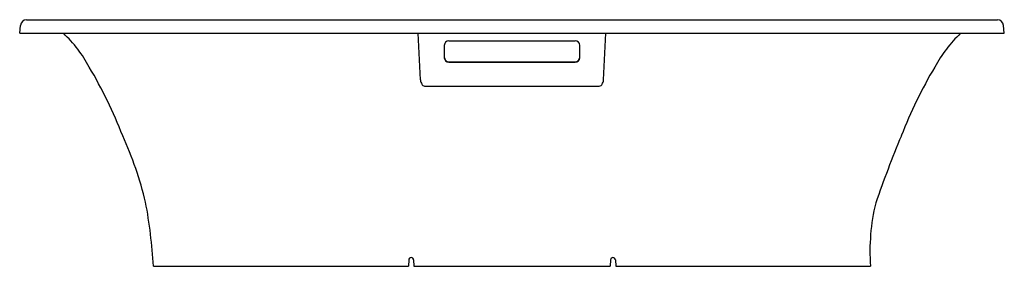
# Model space of a CAD drawing. Extents: x 1359.3 to 1422.3, y 146.9 to 162.6.
import ezdxf

# ---------------------------------------------------------------- set-up
doc = ezdxf.new("R2010")
doc.units = 0
doc.header["$LTSCALE"] = 0.64311
doc.layers.get('0').update_dxf_attribs({"color": 255, "linetype": 'CONTINUOUS'})
doc.layers.get('DEFPOINTS').update_dxf_attribs({"linetype": 'CONTINUOUS'})
doc.styles.get("Standard").update_dxf_attribs({"font": 'txt', "width": 0.8})

msp = doc.modelspace()

# ---------------------------------------------------------------- linework, layer by layer
for p, q in [((1359.72, 162.609), (1421.839, 162.609)), ((1359.284, 161.742), (1359.328, 162.249)), ((1422.276, 161.742), (1422.232, 162.249)), ((1359.284, 161.742), (1422.276, 161.742)), ((1384.918, 158.761), (1384.776, 161.742)), ((1396.643, 158.761), (1396.784, 161.742)), ((1386.45, 160.966), (1386.45, 160.185)), ((1386.743, 161.26), (1394.817, 161.26)), ((1395.111, 160.185), (1395.111, 160.966)), ((1386.743, 159.928), (1394.817, 159.928)), ((1386.743, 159.892), (1394.817, 159.892)), ((1385.187, 158.375), (1396.365, 158.375)), ((1367.846, 146.86), (1384.151, 146.86)), ((1384.172, 147.262), (1384.151, 146.86)), ((1384.486, 147.262), (1384.507, 146.86)), ((1384.507, 146.86), (1397.059, 146.86)), ((1397.08, 147.262), (1397.059, 146.86)), ((1397.394, 147.262), (1397.415, 146.86)), ((1397.415, 146.86), (1413.714, 146.86))]:
    msp.add_line(p, q)
for centre, radius, start, end in [((1359.72, 162.215), 0.394, 90, 175), ((1421.839, 162.215), 0.394, 5, 90), ((1356.25, 155.555), 8.501, 28.31815, 46.7028), ((1425.311, 155.555), 8.501, 133.2972, 151.68185), ((1386.743, 160.966), 0.294, 90, 180), ((1394.817, 160.966), 0.294, 0, 90), ((1386.743, 160.221), 0.294, 180, 270), ((1386.743, 160.185), 0.294, 180, 270), ((1394.817, 160.221), 0.294, 270, 360), ((1394.817, 160.185), 0.294, 270, 0), ((1337.595, 144.141), 30.361, 21.35168, 30.58127), ((1443.965, 144.141), 30.361, 149.41873, 158.64832), ((1386.54, 159.155), 1.669, 193.66153, 203.47851), ((1395.021, 159.155), 1.669, 336.52149, 346.33847), ((1385.191, 158.577), 0.202, 205.53209, 268.7934), ((1396.37, 158.577), 0.202, 268.7934, 334.46791), ((1344.75, 145.528), 23.23, 13.48547, 24.59371), ((1485.7, 125.957), 75.872, 157.33339, 160.80119), ((1332.94, 144.6), 34.98, 3.70456, 10.45025), ((1426.799, 147.819), 13.12, 166.38419, 184.18929), ((1384.329, 147.254), 0.157, 3, 177), ((1397.237, 147.254), 0.157, 3, 177)]:
    msp.add_arc(centre, radius, start, end)

# ---------------------------------------------------------------- texts
at = {"layer": 'DEFPOINTS'}
for tag, p, s in [('MODELNUMBER', (1390.773, 161.74), 'K-99312T'), ('TRADENAME', (1390.773, 161.738), 'VOLUTE'), ('PRODUCT', (1390.773, 161.737), 'BATH')]:
    msp.add_attdef(tag, p, s, height=0.001, dxfattribs=at)

doc.saveas('drawing.dxf')
